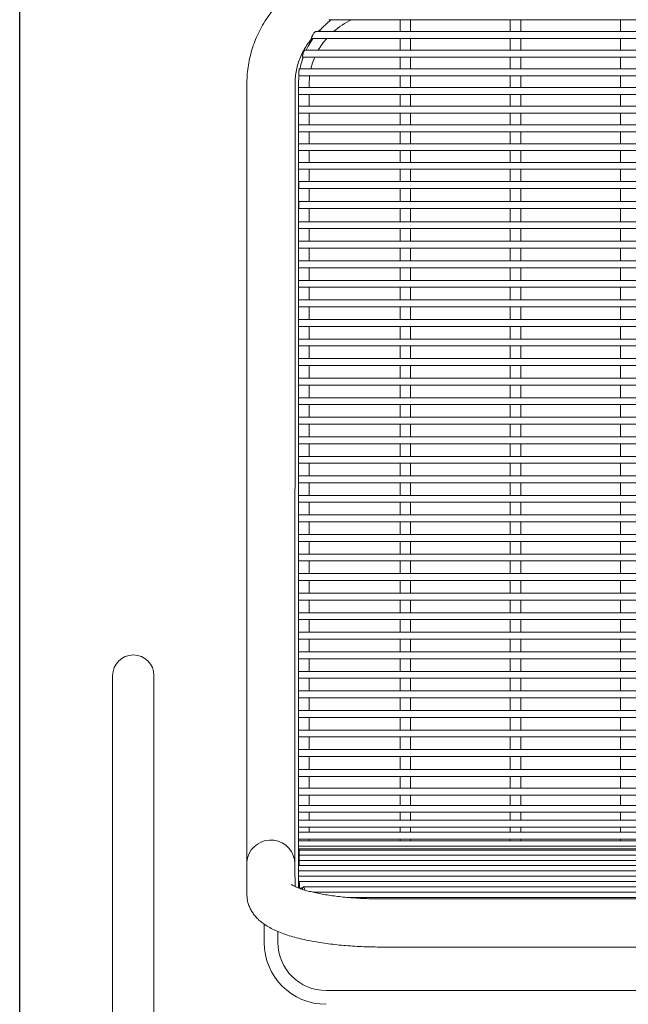
# Model space of a CAD drawing. Units: inches. Extents: x 0.1 to 8.5, y 0.3 to 10.8.
# Drawn here: x 0.4 to 0.9, y 3.2 to 4.1 of the extents above; entities that cross this region are included whole.
import ezdxf

# ---------------------------------------------------------------- set-up
doc = ezdxf.new("R2010")
doc.units = ezdxf.units.IN
doc.header["$MEASUREMENT"] = 0
doc.layers.add('FORMAT', color=7, linetype='Continuous')
doc.styles.add('SLDTEXTSTYLE0', font='TXT', dxfattribs={"width": 0.605})
doc.dimstyles.new('SLDDIMSTYLE1', dxfattribs={"dimtxt": 0.091003, "dimasz": 0.098425, "dimexe": 0, "dimexo": 0.0625, "dimgap": 0.022751, "dimtad": 0, "dimtih": 1, "dimtoh": 1, "dimlfac": 20, "dimrnd": 1e-09, "dimzin": 12, "dimdsep": 46, "dimlunit": 5, "dimtxsty": 'SLDTEXTSTYLE0', "dimsah": 1, "dimcen": 0.09, "dimadec": 0, "dimazin": 3, "dimtfac": 1, "dimtofl": 0, "dimtmove": 0, "dimatfit": 3, "dimfxl": 0, "dimfrac": 2, "dimtolj": 1, "dimtzin": 12, "dimarcsym": 0})

# ---------------------------------------------------------------- blocks, each defined once
blk = doc.blocks.new('_D_1')
at = {"layer": 'FORMAT'}
for p, q in [((0.37252, 3.19059), (0.37252, 4.5393)), ((3.86002, 3.19059), (3.86002, 4.5393)), ((0.37252, 4.49993), (3.86002, 4.49993))]:
    blk.add_line(p, q, dxfattribs=at)
for points in [[(0.37252, 4.49993), (0.47095, 4.48772), (0.47095, 4.51213)], [(3.86002, 4.49993), (3.7616, 4.51213), (3.7616, 4.48772)]]:
    blk.add_solid(points, dxfattribs=at)
at = {"layer": 'FORMAT', "insert": (2.0411, 4.62078), "char_height": 0.09375, "attachment_point": 1, "style": 'SLDTEXTSTYLE0'}
blk.add_mtext('70"', dxfattribs=at)

msp = doc.modelspace()

# ---------------------------------------------------------------- linework, layer by layer
at = {"color": 7, "linetype": 'Continuous', "lineweight": 0}
for p, q in [((0.6532009, 4.1221816), (1.38335962, 4.1221816)), ((0.71772035, 4.1221816), (0.71772035, 4.11144455)), ((0.72732034, 4.11144455), (0.72732034, 4.1221816)), ((0.8177204, 4.1221816), (0.8177204, 4.11144455)), ((0.82732039, 4.11144455), (0.82732039, 4.1221816)), ((0.91772033, 4.1221816), (0.91772033, 4.11144455)), ((1.40364491, 4.11144455), (0.64139074, 4.11144455)), ((0.63767401, 4.10519463), (0.64376671, 4.10519463)), ((0.64376671, 4.10519463), (1.40220443, 4.10519463)), ((0.65100985, 4.10488487), (0.65126892, 4.10519463)), ((0.71772035, 4.10519463), (0.71772035, 4.0944577)), ((0.72732034, 4.0944577), (0.72732034, 4.10519463)), ((0.8177204, 4.10519463), (0.8177204, 4.0944577)), ((0.82732039, 4.0944577), (0.82732039, 4.10519463)), ((0.91772033, 4.10519463), (0.91772033, 4.0944577)), ((1.41383361, 4.0944577), (0.63121934, 4.0944577)), ((0.62927386, 4.08820766), (0.63434753, 4.08820766)), ((0.63434753, 4.08820766), (1.41576789, 4.08820766)), ((0.71772035, 4.08820766), (0.71772035, 4.07747073)), ((0.72732034, 4.07747073), (0.72732034, 4.08820766)), ((0.8177204, 4.08820766), (0.8177204, 4.07747073)), ((0.82732039, 4.07747073), (0.82732039, 4.08820766)), ((0.91772033, 4.08820766), (0.91772033, 4.07747073)), ((0.62582712, 4.07122069), (1.41921164, 4.07122069)), ((1.41864815, 4.07747073), (0.62639289, 4.07747073)), ((0.71772035, 4.07122069), (0.71772035, 4.06048375)), ((0.72732034, 4.06048375), (0.72732034, 4.07122069)), ((0.8177204, 4.07122069), (0.8177204, 4.06048375)), ((0.82732039, 4.06048375), (0.82732039, 4.07122069)), ((0.91772033, 4.07122069), (0.91772033, 4.06048375)), ((0.5787946, 4.06447668), (0.57881724, 3.97951014)), ((0.62256717, 3.97952176), (0.62254452, 4.06448841)), ((0.62564537, 4.06410873), (0.62564537, 4.06048375)), ((0.63524536, 4.06048375), (0.63524536, 4.06410873)), ((1.41939538, 4.06048375), (0.62564537, 4.06048375)), ((0.62564537, 4.05703466), (0.62564537, 4.06048375)), ((0.62564537, 4.05423383), (0.62564537, 4.05703466)), ((0.62564537, 4.05423383), (0.62564537, 4.04349678)), ((0.62564537, 4.05423383), (1.41939538, 4.05423383)), ((0.63524536, 4.04349678), (0.63524536, 4.05423383)), ((0.71772035, 4.05423383), (0.71772035, 4.04349678)), ((0.72732034, 4.04349678), (0.72732034, 4.05423383)), ((0.8177204, 4.05423383), (0.8177204, 4.04349678)), ((0.82732039, 4.04349678), (0.82732039, 4.05423383)), ((0.91772033, 4.05423383), (0.91772033, 4.04349678)), ((1.41939538, 4.04349678), (0.62564537, 4.04349678)), ((0.62564537, 4.04004769), (0.62564537, 4.04349678)), ((0.62564537, 4.03724686), (0.62564537, 4.04004769)), ((0.62564537, 4.03724686), (0.62564537, 4.02650993)), ((0.62564537, 4.03724686), (1.41939538, 4.03724686)), ((0.63524536, 4.02650993), (0.63524536, 4.03724686)), ((0.71772035, 4.03724686), (0.71772035, 4.02650993)), ((0.72732034, 4.02650993), (0.72732034, 4.03724686)), ((0.8177204, 4.03724686), (0.8177204, 4.02650993)), ((0.82732039, 4.02650993), (0.82732039, 4.03724686)), ((0.91772033, 4.03724686), (0.91772033, 4.02650993)), ((1.41939538, 4.02650993), (0.62564537, 4.02650993)), ((0.62564537, 4.02306072), (0.62564537, 4.02650993)), ((0.62564537, 4.02025989), (0.62564537, 4.02306072)), ((0.62564537, 4.02025989), (0.62564537, 4.00952296)), ((0.62564537, 4.02025989), (1.41939538, 4.02025989)), ((0.63524536, 4.00952296), (0.63524536, 4.02025989)), ((0.71772035, 4.02025989), (0.71772035, 4.00952296)), ((0.72732034, 4.00952296), (0.72732034, 4.02025989)), ((0.8177204, 4.02025989), (0.8177204, 4.00952296)), ((0.82732039, 4.00952296), (0.82732039, 4.02025989)), ((0.91772033, 4.02025989), (0.91772033, 4.00952296)), ((1.41939538, 4.00952296), (0.62564537, 4.00952296)), ((0.62564537, 4.00607375), (0.62564537, 4.00952296)), ((0.62564537, 4.00327292), (0.62564537, 4.00607375)), ((0.62564537, 4.00327292), (0.62564537, 3.99253598)), ((0.62564537, 4.00327292), (1.41939538, 4.00327292)), ((0.63524536, 3.99253598), (0.63524536, 4.00327292)), ((0.71772035, 4.00327292), (0.71772035, 3.99253598)), ((0.72732034, 3.99253598), (0.72732034, 4.00327292)), ((0.8177204, 4.00327292), (0.8177204, 3.99253598)), ((0.82732039, 3.99253598), (0.82732039, 4.00327292)), ((0.91772033, 4.00327292), (0.91772033, 3.99253598)), ((1.41939538, 3.99253598), (0.62564537, 3.99253598)), ((0.62564537, 3.98908678), (0.62564537, 3.99253598)), ((0.62564537, 3.98628606), (0.62564537, 3.98908678)), ((0.62564537, 3.98628606), (0.62564537, 3.97977672)), ((0.62564537, 3.98628606), (1.41939538, 3.98628606)), ((0.63524536, 3.97977672), (0.63524536, 3.98628606)), ((0.71772035, 3.98628606), (0.71772035, 3.97977672)), ((0.72732034, 3.97977672), (0.72732034, 3.98628606)), ((0.8177204, 3.98628606), (0.8177204, 3.97977672)), ((0.82732039, 3.97977672), (0.82732039, 3.98628606)), ((0.91772033, 3.98628606), (0.91772033, 3.97977672)), ((0.62564537, 3.97977672), (0.62564537, 3.95469149)), ((1.41902039, 3.97516768), (0.62602037, 3.97516768)), ((0.62602037, 3.97171848), (0.62602037, 3.97516768)), ((0.63524536, 3.97977672), (0.63524536, 3.97516768)), ((0.71772035, 3.97977672), (0.71772035, 3.97516768)), ((0.72732034, 3.97516768), (0.72732034, 3.97977672)), ((0.8177204, 3.97977672), (0.8177204, 3.97516768)), ((0.82732039, 3.97516768), (0.82732039, 3.97977672)), ((0.91772033, 3.97977672), (0.91772033, 3.97516768)), ((0.62602037, 3.96891764), (0.62602037, 3.97171848)), ((0.62602037, 3.96891764), (0.63081443, 3.96891764)), ((0.63081443, 3.96891764), (0.72256123, 3.96891764)), ((0.63524536, 3.96891764), (0.63524536, 3.95698522)), ((0.71772035, 3.96891764), (0.71772035, 3.95698522)), ((0.72256123, 3.96891764), (0.82256128, 3.96891764)), ((0.72732034, 3.95698522), (0.72732034, 3.96891764)), ((0.8177204, 3.96891764), (0.8177204, 3.95698522)), ((0.82256128, 3.96891764), (0.92256122, 3.96891764)), ((0.82732039, 3.95698522), (0.82732039, 3.96891764)), ((0.91772033, 3.96891764), (0.91772033, 3.95698522)), ((0.92256122, 3.96891764), (1.02256127, 3.96891764)), ((0.57881572, 3.95462731), (0.57863021, 3.43760331)), ((0.62238014, 3.43758764), (0.62256576, 3.95461171)), ((0.62564537, 3.95469149), (0.62564537, 3.9385831)), ((1.41902039, 3.95698522), (0.62602037, 3.95698522)), ((0.62602037, 3.95353613), (0.62602037, 3.95698522)), ((0.62602037, 3.95073529), (0.62602037, 3.95353613)), ((0.62602037, 3.95073529), (1.41902039, 3.95073529)), ((0.63524536, 3.9385831), (0.63524536, 3.95073529)), ((0.71772035, 3.95073529), (0.71772035, 3.9385831)), ((0.72732034, 3.9385831), (0.72732034, 3.95073529)), ((0.8177204, 3.95073529), (0.8177204, 3.9385831)), ((0.82732039, 3.9385831), (0.82732039, 3.95073529)), ((0.91772033, 3.95073529), (0.91772033, 3.9385831)), ((1.41939538, 3.9385831), (0.62564537, 3.9385831)), ((0.62564537, 3.9351339), (0.62564537, 3.9385831)), ((0.62564537, 3.93233306), (0.62564537, 3.9351339)), ((0.62564537, 3.93233306), (0.62564537, 3.92081975)), ((0.62564537, 3.93233306), (1.41939538, 3.93233306)), ((0.63524536, 3.92081975), (0.63524536, 3.93233306)), ((0.71772035, 3.93233306), (0.71772035, 3.92081975)), ((0.72732034, 3.92081975), (0.72732034, 3.93233306)), ((0.8177204, 3.93233306), (0.8177204, 3.92081975)), ((0.82732039, 3.92081975), (0.82732039, 3.93233306)), ((0.91772033, 3.93233306), (0.91772033, 3.92081975)), ((1.41939538, 3.92081975), (0.62564537, 3.92081975)), ((0.62564537, 3.91737054), (0.62564537, 3.92081975)), ((0.62564537, 3.91456971), (0.62564537, 3.91737054)), ((0.62564537, 3.91456971), (0.62564537, 3.90305627)), ((0.62564537, 3.91456971), (1.41939538, 3.91456971)), ((0.63524536, 3.90305627), (0.63524536, 3.91456971)), ((0.71772035, 3.91456971), (0.71772035, 3.90305627)), ((0.72732034, 3.90305627), (0.72732034, 3.91456971)), ((0.8177204, 3.91456971), (0.8177204, 3.90305627)), ((0.82732039, 3.90305627), (0.82732039, 3.91456971)), ((0.91772033, 3.91456971), (0.91772033, 3.90305627)), ((1.41939538, 3.90305627), (0.62564537, 3.90305627)), ((0.62564537, 3.89960706), (0.62564537, 3.90305627)), ((0.62564537, 3.89680623), (0.62564537, 3.89960706)), ((0.62564537, 3.89680623), (0.62564537, 3.8852928)), ((0.62564537, 3.89680623), (1.41939538, 3.89680623)), ((0.63524536, 3.8852928), (0.63524536, 3.89680623)), ((0.71772035, 3.89680623), (0.71772035, 3.8852928)), ((0.72732034, 3.8852928), (0.72732034, 3.89680623)), ((0.8177204, 3.89680623), (0.8177204, 3.8852928)), ((0.82732039, 3.8852928), (0.82732039, 3.89680623)), ((0.91772033, 3.89680623), (0.91772033, 3.8852928)), ((1.41939538, 3.8852928), (0.62564537, 3.8852928)), ((0.62564537, 3.88184371), (0.62564537, 3.8852928)), ((0.62564537, 3.87904287), (0.62564537, 3.88184371)), ((0.62564537, 3.87904287), (0.62564537, 3.86752944)), ((0.62564537, 3.87904287), (1.41939538, 3.87904287)), ((0.63524536, 3.86752944), (0.63524536, 3.87904287)), ((0.71772035, 3.87904287), (0.71772035, 3.86752944)), ((0.72732034, 3.86752944), (0.72732034, 3.87904287)), ((0.8177204, 3.87904287), (0.8177204, 3.86752944)), ((0.82732039, 3.86752944), (0.82732039, 3.87904287)), ((0.91772033, 3.87904287), (0.91772033, 3.86752944)), ((1.41939538, 3.86752944), (0.62564537, 3.86752944)), ((0.62564537, 3.86408023), (0.62564537, 3.86752944)), ((0.62564537, 3.8612794), (0.62564537, 3.86408023)), ((0.62564537, 3.8612794), (0.62564537, 3.84976596)), ((0.62564537, 3.8612794), (1.41939538, 3.8612794)), ((0.63524536, 3.84976596), (0.63524536, 3.8612794)), ((0.71772035, 3.8612794), (0.71772035, 3.84976596)), ((0.72732034, 3.84976596), (0.72732034, 3.8612794)), ((0.8177204, 3.8612794), (0.8177204, 3.84976596)), ((0.82732039, 3.84976596), (0.82732039, 3.8612794)), ((0.91772033, 3.8612794), (0.91772033, 3.84976596)), ((1.41939538, 3.84976596), (0.62564537, 3.84976596)), ((0.62564537, 3.84631687), (0.62564537, 3.84976596)), ((0.62564537, 3.84351604), (0.62564537, 3.84631687)), ((0.62564537, 3.84351604), (0.62564537, 3.83200261)), ((0.62564537, 3.84351604), (1.41939538, 3.84351604)), ((0.63524536, 3.83200261), (0.63524536, 3.84351604)), ((0.71772035, 3.84351604), (0.71772035, 3.83200261)), ((0.72732034, 3.83200261), (0.72732034, 3.84351604)), ((0.8177204, 3.84351604), (0.8177204, 3.83200261)), ((0.82732039, 3.83200261), (0.82732039, 3.84351604)), ((0.91772033, 3.84351604), (0.91772033, 3.83200261)), ((1.41939538, 3.83200261), (0.62564537, 3.83200261)), ((0.62564537, 3.8285534), (0.62564537, 3.83200261)), ((0.62564537, 3.82575257), (0.62564537, 3.8285534)), ((0.62564537, 3.82575257), (0.62564537, 3.81423913)), ((0.62564537, 3.82575257), (1.41939538, 3.82575257)), ((0.63524536, 3.81423913), (0.63524536, 3.82575257)), ((0.71772035, 3.82575257), (0.71772035, 3.81423913)), ((0.72732034, 3.81423913), (0.72732034, 3.82575257)), ((0.8177204, 3.82575257), (0.8177204, 3.81423913)), ((0.82732039, 3.81423913), (0.82732039, 3.82575257)), ((0.91772033, 3.82575257), (0.91772033, 3.81423913)), ((1.41939538, 3.81423913), (0.62564537, 3.81423913)), ((0.62564537, 3.81078992), (0.62564537, 3.81423913)), ((0.62564537, 3.80798909), (0.62564537, 3.81078992)), ((0.62564537, 3.80798909), (0.62564537, 3.79647566)), ((0.62564537, 3.80798909), (1.41939538, 3.80798909)), ((0.63524536, 3.79647566), (0.63524536, 3.80798909)), ((0.71772035, 3.80798909), (0.71772035, 3.79647566)), ((0.72732034, 3.79647566), (0.72732034, 3.80798909)), ((0.8177204, 3.80798909), (0.8177204, 3.79647566)), ((0.82732039, 3.79647566), (0.82732039, 3.80798909)), ((0.91772033, 3.80798909), (0.91772033, 3.79647566)), ((1.41939538, 3.79647566), (0.62564537, 3.79647566)), ((0.62564537, 3.79302657), (0.62564537, 3.79647566)), ((0.62564537, 3.79022574), (0.62564537, 3.79302657)), ((0.62564537, 3.79022574), (0.62564537, 3.7787123)), ((0.62564537, 3.79022574), (1.41939538, 3.79022574)), ((0.63524536, 3.7787123), (0.63524536, 3.79022574)), ((0.71772035, 3.79022574), (0.71772035, 3.7787123)), ((0.72732034, 3.7787123), (0.72732034, 3.79022574)), ((0.8177204, 3.79022574), (0.8177204, 3.7787123)), ((0.82732039, 3.7787123), (0.82732039, 3.79022574)), ((0.91772033, 3.79022574), (0.91772033, 3.7787123)), ((1.41939538, 3.7787123), (0.62564537, 3.7787123)), ((0.62564537, 3.77526309), (0.62564537, 3.7787123)), ((0.62564537, 3.77246226), (0.62564537, 3.77526309)), ((0.62564537, 3.77246226), (0.62564537, 3.76094883)), ((0.62564537, 3.77246226), (1.41939538, 3.77246226)), ((0.63524536, 3.76094883), (0.63524536, 3.77246226)), ((0.71772035, 3.77246226), (0.71772035, 3.76094883)), ((0.72732034, 3.76094883), (0.72732034, 3.77246226)), ((0.8177204, 3.77246226), (0.8177204, 3.76094883)), ((0.82732039, 3.76094883), (0.82732039, 3.77246226)), ((0.91772033, 3.77246226), (0.91772033, 3.76094883)), ((1.41939538, 3.76094883), (0.62564537, 3.76094883)), ((0.62564537, 3.75749973), (0.62564537, 3.76094883)), ((0.62564537, 3.7546989), (0.62564537, 3.75749973)), ((0.62564537, 3.7546989), (0.62564537, 3.74318547)), ((0.62564537, 3.7546989), (1.41939538, 3.7546989)), ((0.63524536, 3.74318547), (0.63524536, 3.7546989)), ((0.71772035, 3.7546989), (0.71772035, 3.74318547)), ((0.72732034, 3.74318547), (0.72732034, 3.7546989)), ((0.8177204, 3.7546989), (0.8177204, 3.74318547)), ((0.82732039, 3.74318547), (0.82732039, 3.7546989)), ((0.91772033, 3.7546989), (0.91772033, 3.74318547)), ((1.41939538, 3.74318547), (0.62564537, 3.74318547)), ((0.62564537, 3.73973626), (0.62564537, 3.74318547)), ((0.62564537, 3.73693543), (0.62564537, 3.73973626)), ((0.62564537, 3.73693543), (0.62564537, 3.72542199)), ((0.62564537, 3.73693543), (1.41939538, 3.73693543)), ((0.63524536, 3.72542199), (0.63524536, 3.73693543)), ((0.71772035, 3.73693543), (0.71772035, 3.72542199)), ((0.72732034, 3.72542199), (0.72732034, 3.73693543)), ((0.8177204, 3.73693543), (0.8177204, 3.72542199)), ((0.82732039, 3.72542199), (0.82732039, 3.73693543)), ((0.91772033, 3.73693543), (0.91772033, 3.72542199)), ((1.41939538, 3.72542199), (0.62564537, 3.72542199)), ((0.62564537, 3.72197278), (0.62564537, 3.72542199)), ((0.62564537, 3.71917195), (0.62564537, 3.72197278)), ((0.62564537, 3.71917195), (0.62564537, 3.70765852)), ((0.62564537, 3.71917195), (1.41939538, 3.71917195)), ((0.63524536, 3.70765852), (0.63524536, 3.71917195)), ((0.71772035, 3.71917195), (0.71772035, 3.70765852)), ((0.72732034, 3.70765852), (0.72732034, 3.71917195)), ((0.8177204, 3.71917195), (0.8177204, 3.70765852)), ((0.82732039, 3.70765852), (0.82732039, 3.71917195)), ((0.91772033, 3.71917195), (0.91772033, 3.70765852)), ((1.41939538, 3.70765852), (0.62564537, 3.70765852)), ((0.62564537, 3.70420943), (0.62564537, 3.70765852)), ((0.62564537, 3.7014086), (0.62564537, 3.70420943)), ((0.62564537, 3.7014086), (0.62564537, 3.68989516)), ((0.62564537, 3.7014086), (1.41939538, 3.7014086)), ((0.63524536, 3.68989516), (0.63524536, 3.7014086)), ((0.71772035, 3.7014086), (0.71772035, 3.68989516)), ((0.72732034, 3.68989516), (0.72732034, 3.7014086)), ((0.8177204, 3.7014086), (0.8177204, 3.68989516)), ((0.82732039, 3.68989516), (0.82732039, 3.7014086)), ((0.91772033, 3.7014086), (0.91772033, 3.68989516)), ((1.41939538, 3.68989516), (0.62564537, 3.68989516)), ((0.62564537, 3.68644595), (0.62564537, 3.68989516)), ((0.62564537, 3.68364512), (0.62564537, 3.68644595)), ((0.62564537, 3.68364512), (0.62564537, 3.67213169)), ((0.62564537, 3.68364512), (1.41939538, 3.68364512)), ((0.63524536, 3.67213169), (0.63524536, 3.68364512)), ((0.71772035, 3.68364512), (0.71772035, 3.67213169)), ((0.72732034, 3.67213169), (0.72732034, 3.68364512)), ((0.8177204, 3.68364512), (0.8177204, 3.67213169)), ((0.82732039, 3.67213169), (0.82732039, 3.68364512)), ((0.91772033, 3.68364512), (0.91772033, 3.67213169)), ((1.41939538, 3.67213169), (0.62564537, 3.67213169)), ((0.62564537, 3.6686826), (0.62564537, 3.67213169)), ((0.62564537, 3.66588176), (0.62564537, 3.6686826)), ((0.62564537, 3.66588176), (0.62564537, 3.65436833)), ((0.62564537, 3.66588176), (1.41939538, 3.66588176)), ((0.63524536, 3.65436833), (0.63524536, 3.66588176)), ((0.71772035, 3.66588176), (0.71772035, 3.65436833)), ((0.72732034, 3.65436833), (0.72732034, 3.66588176)), ((0.8177204, 3.66588176), (0.8177204, 3.65436833)), ((0.82732039, 3.65436833), (0.82732039, 3.66588176)), ((0.91772033, 3.66588176), (0.91772033, 3.65436833)), ((1.41939538, 3.65436833), (0.62564537, 3.65436833)), ((0.62564537, 3.65091912), (0.62564537, 3.65436833)), ((0.62564537, 3.64811829), (0.62564537, 3.65091912)), ((0.62564537, 3.64811829), (0.62564537, 3.63660485)), ((0.62564537, 3.64811829), (1.41939538, 3.64811829)), ((0.63524536, 3.63660485), (0.63524536, 3.64811829)), ((0.71772035, 3.64811829), (0.71772035, 3.63660485)), ((0.72732034, 3.63660485), (0.72732034, 3.64811829)), ((0.8177204, 3.64811829), (0.8177204, 3.63660485)), ((0.82732039, 3.63660485), (0.82732039, 3.64811829)), ((0.91772033, 3.64811829), (0.91772033, 3.63660485)), ((1.41939538, 3.63660485), (0.62564537, 3.63660485)), ((0.62564537, 3.63315565), (0.62564537, 3.63660485)), ((0.62564537, 3.63035481), (0.62564537, 3.63315565)), ((0.62564537, 3.63035481), (0.62564537, 3.6188415)), ((0.62564537, 3.63035481), (1.41939538, 3.63035481)), ((0.63524536, 3.6188415), (0.63524536, 3.63035481)), ((0.71772035, 3.63035481), (0.71772035, 3.6188415)), ((0.72732034, 3.6188415), (0.72732034, 3.63035481)), ((0.8177204, 3.63035481), (0.8177204, 3.6188415)), ((0.82732039, 3.6188415), (0.82732039, 3.63035481)), ((0.91772033, 3.63035481), (0.91772033, 3.6188415)), ((1.41939538, 3.6188415), (0.62564537, 3.6188415)), ((0.62564537, 3.61539229), (0.62564537, 3.6188415)), ((0.62564537, 3.61259146), (0.62564537, 3.61539229)), ((0.62564537, 3.61259146), (0.62564537, 3.60107802)), ((0.62564537, 3.61259146), (1.41939538, 3.61259146)), ((0.63524536, 3.60107802), (0.63524536, 3.61259146)), ((0.71772035, 3.61259146), (0.71772035, 3.60107802)), ((0.72732034, 3.60107802), (0.72732034, 3.61259146)), ((0.8177204, 3.61259146), (0.8177204, 3.60107802)), ((0.82732039, 3.60107802), (0.82732039, 3.61259146)), ((0.91772033, 3.61259146), (0.91772033, 3.60107802)), ((1.41939538, 3.60107802), (0.62564537, 3.60107802)), ((0.62564537, 3.59762881), (0.62564537, 3.60107802)), ((0.62564537, 3.59482798), (0.62564537, 3.59762881)), ((0.62564537, 3.59482798), (0.62564537, 3.58331455)), ((0.62564537, 3.59482798), (1.41939538, 3.59482798)), ((0.63524536, 3.58331455), (0.63524536, 3.59482798)), ((0.71772035, 3.59482798), (0.71772035, 3.58331455)), ((0.72732034, 3.58331455), (0.72732034, 3.59482798)), ((0.8177204, 3.59482798), (0.8177204, 3.58331455)), ((0.82732039, 3.58331455), (0.82732039, 3.59482798)), ((0.91772033, 3.59482798), (0.91772033, 3.58331455)), ((1.41939538, 3.58331455), (0.62564537, 3.58331455)), ((0.62564537, 3.57986546), (0.62564537, 3.58331455)), ((0.62564537, 3.57706462), (0.62564537, 3.57986546)), ((0.62564537, 3.57706462), (0.62564537, 3.56555119)), ((0.62564537, 3.57706462), (1.41939538, 3.57706462)), ((0.63524536, 3.56555119), (0.63524536, 3.57706462)), ((0.71772035, 3.57706462), (0.71772035, 3.56555119)), ((0.72732034, 3.56555119), (0.72732034, 3.57706462)), ((0.8177204, 3.57706462), (0.8177204, 3.56555119)), ((0.82732039, 3.56555119), (0.82732039, 3.57706462)), ((0.91772033, 3.57706462), (0.91772033, 3.56555119)), ((1.41939538, 3.56555119), (0.62564537, 3.56555119)), ((0.62564537, 3.56210198), (0.62564537, 3.56555119)), ((0.62564537, 3.55930115), (0.62564537, 3.56210198)), ((0.62564537, 3.55930115), (0.62564537, 3.54778771)), ((0.62564537, 3.55930115), (1.41939538, 3.55930115)), ((0.63524536, 3.54778771), (0.63524536, 3.55930115)), ((0.71772035, 3.55930115), (0.71772035, 3.54778771)), ((0.72732034, 3.54778771), (0.72732034, 3.55930115)), ((0.8177204, 3.55930115), (0.8177204, 3.54778771)), ((0.82732039, 3.54778771), (0.82732039, 3.55930115)), ((0.91772033, 3.55930115), (0.91772033, 3.54778771)), ((1.41939538, 3.54778771), (0.62564537, 3.54778771)), ((0.62564537, 3.54433851), (0.62564537, 3.54778771)), ((0.62564537, 3.54153767), (0.62564537, 3.54433851)), ((0.62564537, 3.54153767), (0.62564537, 3.53002436)), ((0.62564537, 3.54153767), (1.41939538, 3.54153767)), ((0.63524536, 3.53002436), (0.63524536, 3.54153767)), ((0.71772035, 3.54153767), (0.71772035, 3.53002436)), ((0.72732034, 3.53002436), (0.72732034, 3.54153767)), ((0.8177204, 3.54153767), (0.8177204, 3.53002436)), ((0.82732039, 3.53002436), (0.82732039, 3.54153767)), ((0.91772033, 3.54153767), (0.91772033, 3.53002436)), ((0.45689535, 3.52621834), (0.45689535, 3.35076832)), ((0.49439536, 3.35076832), (0.49439536, 3.52621834)), ((1.41939538, 3.53002436), (0.62564537, 3.53002436)), ((0.62564537, 3.52657515), (0.62564537, 3.53002436)), ((0.62564537, 3.52377432), (0.62564537, 3.52657515)), ((0.62564537, 3.52377432), (0.62564537, 3.51226088)), ((0.62564537, 3.52377432), (1.41939538, 3.52377432)), ((0.63524536, 3.51226088), (0.63524536, 3.52377432)), ((0.71772035, 3.52377432), (0.71772035, 3.51226088)), ((0.72732034, 3.51226088), (0.72732034, 3.52377432)), ((0.8177204, 3.52377432), (0.8177204, 3.51226088)), ((0.82732039, 3.51226088), (0.82732039, 3.52377432)), ((0.91772033, 3.52377432), (0.91772033, 3.51226088)), ((1.41939538, 3.51226088), (0.62564537, 3.51226088)), ((0.62564537, 3.50881167), (0.62564537, 3.51226088)), ((0.62564537, 3.50601084), (0.62564537, 3.50881167)), ((0.62564537, 3.50601084), (0.62564537, 3.49449741)), ((0.62564537, 3.50601084), (1.41939538, 3.50601084)), ((0.63524536, 3.49449741), (0.63524536, 3.50601084)), ((0.71772035, 3.50601084), (0.71772035, 3.49449741)), ((0.72732034, 3.49449741), (0.72732034, 3.50601084)), ((0.8177204, 3.50601084), (0.8177204, 3.49449741)), ((0.82732039, 3.49449741), (0.82732039, 3.50601084)), ((0.91772033, 3.50601084), (0.91772033, 3.49449741)), ((1.41939538, 3.49449741), (0.62564537, 3.49449741)), ((0.62564537, 3.49104832), (0.62564537, 3.49449741)), ((0.62564537, 3.48824748), (0.62564537, 3.49104832)), ((0.62564537, 3.48824748), (0.62564537, 3.47673405)), ((0.62564537, 3.48824748), (1.41939538, 3.48824748)), ((0.63524536, 3.47673405), (0.63524536, 3.48824748)), ((0.71772035, 3.48824748), (0.71772035, 3.47673405)), ((0.72732034, 3.47673405), (0.72732034, 3.48824748)), ((0.8177204, 3.48824748), (0.8177204, 3.47673405)), ((0.82732039, 3.47673405), (0.82732039, 3.48824748)), ((0.91772033, 3.48824748), (0.91772033, 3.47673405)), ((1.41939538, 3.47673405), (0.62564537, 3.47673405)), ((0.62564537, 3.47328484), (0.62564537, 3.47673405)), ((0.62564537, 3.47048401), (0.62564537, 3.47328484)), ((0.62564537, 3.47048401), (0.62564537, 3.45897058)), ((0.62564537, 3.47048401), (1.41939538, 3.47048401)), ((0.63524536, 3.45897058), (0.63524536, 3.47048401)), ((0.71772035, 3.47048401), (0.71772035, 3.45897058)), ((0.72732034, 3.45897058), (0.72732034, 3.47048401)), ((0.8177204, 3.47048401), (0.8177204, 3.45897058)), ((0.82732039, 3.45897058), (0.82732039, 3.47048401)), ((0.91772033, 3.47048401), (0.91772033, 3.45897058)), ((1.41939538, 3.45897058), (0.62564537, 3.45897058)), ((0.62564537, 3.45552148), (0.62564537, 3.45897058)), ((0.62564537, 3.45272059), (0.62564537, 3.45552148)), ((0.62564537, 3.45272059), (0.62564537, 3.44166012)), ((0.62564537, 3.45272059), (1.41939538, 3.45272059)), ((0.63524536, 3.44166012), (0.63524536, 3.45272059)), ((0.71772035, 3.45272059), (0.71772035, 3.44166012)), ((0.72732034, 3.44166012), (0.72732034, 3.45272059)), ((0.8177204, 3.45272059), (0.8177204, 3.44166012)), ((0.82732039, 3.44166012), (0.82732039, 3.45272059)), ((0.91772033, 3.45272059), (0.91772033, 3.44166012)), ((0.62564537, 3.44166012), (0.62564537, 3.44088608)), ((1.41939538, 3.44088608), (0.62564537, 3.44088608)), ((0.62564537, 3.43743687), (0.62564537, 3.44088608)), ((0.62564537, 3.43463604), (0.62564537, 3.43743687)), ((0.63524536, 3.44088608), (0.63524536, 3.44166012)), ((0.71772035, 3.44166012), (0.71772035, 3.44088608)), ((0.72732034, 3.44088608), (0.72732034, 3.44166012)), ((0.8177204, 3.44166012), (0.8177204, 3.44088608)), ((0.82732039, 3.44088608), (0.82732039, 3.44166012)), ((0.91772033, 3.44166012), (0.91772033, 3.44088608)), ((0.62564537, 3.43463604), (0.62564537, 3.42383141)), ((0.62564537, 3.43463604), (1.41939538, 3.43463604)), ((0.63524536, 3.42383141), (0.63524536, 3.43463604)), ((0.71772035, 3.43463604), (0.71772035, 3.42383141)), ((0.72732034, 3.42383141), (0.72732034, 3.43463604)), ((0.8177204, 3.43463604), (0.8177204, 3.42383141)), ((0.82732039, 3.42383141), (0.82732039, 3.43463604)), ((0.91772033, 3.43463604), (0.91772033, 3.42383141)), ((1.41939538, 3.42383141), (0.62564537, 3.42383141)), ((0.62564537, 3.42038226), (0.62564537, 3.42383141)), ((0.62564537, 3.41758143), (0.62564537, 3.42038226)), ((0.62564537, 3.41758143), (0.62564537, 3.40825078)), ((0.62564537, 3.41758143), (1.41939538, 3.41758143)), ((0.63524536, 3.40825078), (0.63524536, 3.41758143)), ((0.71772035, 3.41758143), (0.71772035, 3.40825078)), ((0.72732034, 3.40825078), (0.72732034, 3.41758143)), ((0.8177204, 3.41758143), (0.8177204, 3.40825078)), ((0.82732039, 3.40825078), (0.82732039, 3.41758143)), ((0.91772033, 3.41758143), (0.91772033, 3.40825078)), ((1.41939538, 3.40825078), (0.62564537, 3.40825078)), ((0.62564537, 3.40480157), (0.62564537, 3.40825078)), ((0.62564537, 3.4020008), (0.62564537, 3.40480157)), ((0.62564537, 3.4020008), (0.62564537, 3.39474217)), ((0.62564537, 3.4020008), (1.41939538, 3.4020008)), ((0.63524536, 3.39474217), (0.63524536, 3.4020008)), ((0.71772035, 3.4020008), (0.71772035, 3.39474217)), ((0.72732034, 3.39474217), (0.72732034, 3.4020008)), ((0.8177204, 3.4020008), (0.8177204, 3.39474217)), ((0.82732039, 3.39474217), (0.82732039, 3.4020008)), ((0.91772033, 3.4020008), (0.91772033, 3.39474217)), ((1.41939538, 3.39474217), (0.62564537, 3.39474217)), ((0.62564537, 3.39129302), (0.62564537, 3.39474217)), ((0.62564537, 3.38849219), (0.62564537, 3.39129302)), ((0.62564537, 3.38849219), (0.62564537, 3.3838242)), ((0.62564537, 3.38849219), (1.41939538, 3.38849219)), ((1.41939538, 3.3838242), (0.62564537, 3.3838242)), ((0.62564537, 3.38037505), (0.62564537, 3.3838242)), ((0.63524536, 3.3838242), (0.63524536, 3.38849219)), ((0.71772035, 3.38849219), (0.71772035, 3.3838242)), ((0.72732034, 3.3838242), (0.72732034, 3.38849219)), ((0.8177204, 3.38849219), (0.8177204, 3.3838242)), ((0.82732039, 3.3838242), (0.82732039, 3.38849219)), ((0.91772033, 3.38849219), (0.91772033, 3.3838242)), ((0.62564537, 3.37757421), (0.62564537, 3.38037505)), ((0.62564537, 3.37757421), (0.62564537, 3.37591596)), ((0.62564537, 3.37757421), (1.41939538, 3.37757421)), ((1.41939538, 3.37591596), (0.62564537, 3.37591596)), ((0.62564537, 3.37132106), (0.62564537, 3.37591596)), ((0.63524536, 3.37591596), (0.63524536, 3.37757421)), ((0.71772035, 3.37757421), (0.71772035, 3.37591596)), ((0.72732034, 3.37591596), (0.72732034, 3.37757421)), ((0.8177204, 3.37757421), (0.8177204, 3.37591596)), ((0.82732039, 3.37591596), (0.82732039, 3.37757421)), ((0.91772033, 3.37757421), (0.91772033, 3.37591596)), ((1.41939538, 3.37132106), (0.62564537, 3.37132106)), ((0.62564537, 3.36862448), (0.62564537, 3.37132106)), ((0.6262704, 3.36862448), (0.62564537, 3.36862448)), ((0.62564537, 3.36517533), (0.62564537, 3.36862448)), ((0.62564537, 3.3623745), (0.62564537, 3.36517533)), ((1.41877035, 3.36894093), (0.6262704, 3.36894093)), ((0.6262704, 3.36756345), (0.6262704, 3.36894093)), ((1.41877035, 3.36756345), (0.6262704, 3.36756345)), ((0.6262704, 3.3631452), (0.6262704, 3.36756345)), ((0.62564537, 3.3623745), (0.62564537, 3.35951923)), ((0.62564537, 3.3623745), (0.6262704, 3.3623745)), ((0.62564537, 3.35951923), (0.62564537, 3.35610598)), ((0.62564537, 3.35610598), (0.62564537, 3.35370666)), ((1.41877035, 3.3631452), (0.6262704, 3.3631452)), ((0.6262704, 3.35969605), (0.6262704, 3.3631452)), ((0.6262704, 3.35831998), (0.6262704, 3.35969605)), ((1.41877035, 3.35831998), (0.6262704, 3.35831998)), ((0.6262704, 3.35370666), (0.6262704, 3.35831998)), ((0.45689535, 3.35076832), (0.45689535, 3.12544082)), ((0.49439536, 3.12544082), (0.49439536, 3.35076832)), ((0.57862188, 3.35141869), (0.57877078, 3.32715484)), ((0.62247588, 3.33460361), (0.62237099, 3.3516872)), ((1.41939538, 3.35370666), (0.62564537, 3.35370666)), ((0.62564537, 3.35025751), (0.62564537, 3.35370666)), ((0.62564537, 3.3488683), (0.62564537, 3.35025751)), ((1.41939538, 3.3488683), (0.62564537, 3.3488683)), ((0.62564537, 3.34541909), (0.62564537, 3.3488683)), ((0.62564537, 3.34402988), (0.62564537, 3.34541909)), ((1.41939538, 3.34402988), (0.62564537, 3.34402988)), ((0.62564537, 3.34058067), (0.62564537, 3.34402988)), ((0.62564537, 3.33777984), (0.62564537, 3.34058067)), ((0.62564537, 3.33777984), (0.62564537, 3.33326227)), ((0.62564537, 3.33777984), (0.62582994, 3.33777984)), ((1.41939538, 3.33919146), (0.62600206, 3.33919146)), ((0.62651973, 3.33294148), (0.62756915, 3.33294148)), ((1.41574636, 3.33435304), (0.62996894, 3.33435304)), ((1.40652723, 3.32951463), (0.6390238, 3.32951463)), ((1.3751492, 3.32467627), (0.66989513, 3.32467627)), ((1.34439549, 3.32332378), (0.70064526, 3.32332378)), ((0.59439541, 3.28377751), (0.59439541, 3.30040972)), ((0.60689537, 3.28377751), (0.60689537, 3.29370062)), ((0.70064526, 3.27957379), (1.34439549, 3.27957379)), ((0.65064541, 3.24002752), (1.39439534, 3.24002752))]:
    msp.add_line(p, q, dxfattribs=at)
at = {"color": 7, "linetype": 'Continuous', "lineweight": 0, "flags": 128}
for points in [[(0.63681995, 4.07747073), (0.63840276, 4.08306171), (0.64038356, 4.08820766)], [(0.63524536, 4.06377797), (0.63559841, 4.07028931), (0.63570706, 4.07122069)], [(0.57863021, 3.43760331), (0.57862716, 3.42908624), (0.57862411, 3.42076611), (0.57862118, 3.41270634), (0.57861848, 3.40496812), (0.57861578, 3.39761053), (0.57861332, 3.39068941), (0.57861097, 3.38425744), (0.57860886, 3.37836368), (0.57860698, 3.37305294), (0.57860534, 3.36836559), (0.57860381, 3.36433735), (0.57860264, 3.3609989), (0.5786017, 3.35837559), (0.578601, 3.35648737), (0.57860065, 3.35534866), (0.57860053, 3.35496816)], [(0.62235057, 3.35502348), (0.62235069, 3.355333), (0.62235104, 3.35647165), (0.62235175, 3.35835987), (0.62235268, 3.36098318), (0.62235386, 3.36432168), (0.62235527, 3.36834993), (0.62235703, 3.37303722), (0.6223589, 3.37834802), (0.62236102, 3.38424178), (0.62236336, 3.39067368), (0.62236583, 3.3975948), (0.62236841, 3.40495246), (0.62237122, 3.41269062), (0.62237416, 3.42075045), (0.62237709, 3.42907052), (0.62238014, 3.43758764)], [(0.57860088, 3.35482607), (0.57867691, 3.35678745), (0.57935357, 3.36065037)], [(0.62237099, 3.3516872), (0.62236618, 3.3524823), (0.62236184, 3.35317309), (0.62235832, 3.35375893), (0.62235538, 3.35423905), (0.62235304, 3.35461305), (0.62235139, 3.35488045), (0.62235046, 3.35504102), (0.6223501, 3.35509458)], [(0.57860088, 3.35482607), (0.57860123, 3.3547725), (0.57860217, 3.35461194), (0.57860381, 3.35434454), (0.57860616, 3.35397054), (0.57860909, 3.35349042), (0.57861273, 3.35290458), (0.57861696, 3.35221379), (0.57862188, 3.35141869)], [(0.6313267, 3.33136524), (0.63130359, 3.33162396), (0.63110964, 3.33255616), (0.63082394, 3.33338195), (0.63046924, 3.3340102), (0.63008662, 3.33433063), (0.62973204, 3.33426305), (0.62945573, 3.33381126), (0.62928431, 3.33306157), (0.62922165, 3.33213195), (0.62923291, 3.33155221), (0.62923291, 3.33155221)]]:
    msp.add_lwpolyline(points, dxfattribs=at)
at = {"color": 7, "linetype": 'Continuous', "lineweight": 0}
for centre, radius, start, end in [((0.70585854, 4.05627246), 0.07336662, 116.05754829, 131.23560778), ((0.70070261, 4.06155464), 0.06596153, 138.57817205, 150.07791081), ((0.47564536, 3.5262183), 0.01875, 0, 180), ((0.6004755, 3.3549603), 0.021875, 0.35165064, 164.92292528), ((0.63044536, 3.35951925), 0.0048, 159.08935527, 180), ((0.65064536, 3.28377752), 0.05625, 180, 270), ((0.65064536, 3.28377752), 0.04375, 180, 270)]:
    msp.add_arc(centre, radius, start, end, dxfattribs=at)
for points, knots in [([(0.70064315, 4.1769984), (0.69898696, 4.17697954), (0.69441317, 4.17692745), (0.68693621, 4.17637639), (0.67826968, 4.1751866), (0.66971581, 4.17341721), (0.66131956, 4.17108744), (0.65312469, 4.1682057), (0.6451738, 4.16478762), (0.63750871, 4.16085), (0.63016961, 4.15641322), (0.62319517, 4.15150035), (0.61662203, 4.14613713), (0.61048503, 4.14035167), (0.60481608, 4.13417489), (0.59964468, 4.12763975), (0.5949975, 4.12078099), (0.59089807, 4.11363525), (0.58736685, 4.10624043), (0.58442059, 4.09863565), (0.58207411, 4.09086063), (0.58033583, 4.08295574), (0.57922049, 4.07496189), (0.57882491, 4.06878533), (0.57880031, 4.0652896), (0.5787946, 4.06447668)], [0, 0, 0, 0, 0.026144091, 0.072200198, 0.118268365, 0.16433585, 0.210397557, 0.256447749, 0.302479097, 0.348485265, 0.394457891, 0.44038959, 0.486271215, 0.532094991, 0.577853225, 0.623539309, 0.66914809, 0.714677124, 0.760124685, 0.805494104, 0.850789569, 0.896019296, 0.941193393, 0.986324688, 1, 1, 1, 1]), ([(0.65561055, 4.1221816), (0.65458935, 4.12142033), (0.65171123, 4.11927478), (0.64780104, 4.11569152), (0.64513628, 4.11272068), (0.64399163, 4.11144455)], [0, 0, 0, 0, 0.238798957, 0.673026785, 1, 1, 1, 1]), ([(0.63767401, 4.1052337), (0.63761111, 4.10523424), (0.63746779, 4.10523547), (0.63745942, 4.10560723), (0.63759889, 4.10620019), (0.63789061, 4.1069695), (0.63833174, 4.10788604), (0.6389313, 4.10891933), (0.63967445, 4.10998326), (0.64046696, 4.11088302), (0.64109521, 4.11139897), (0.64131843, 4.11141169), (0.64139074, 4.11141581)], [0, 0, 0, 0, 0.070182275, 0.159917725, 0.243850035, 0.330100145, 0.425052269, 0.533671104, 0.658507274, 0.796376233, 0.934047767, 1, 1, 1, 1]), ([(0.64363976, 4.11144455), (0.64364695, 4.11145199), (0.64416696, 4.11198964), (0.6447695, 4.11246379), (0.64536371, 4.11293138)], [0, 0, 0, 0, 0.013828785, 1, 1, 1, 1]), ([(0.62254452, 4.06448841), (0.62255707, 4.06540749), (0.62259748, 4.06836671), (0.62309745, 4.07335579), (0.62429834, 4.07939647), (0.6261172, 4.08531965), (0.62852058, 4.09107808), (0.63151476, 4.09660947), (0.63461595, 4.10136618), (0.63693672, 4.10413797), (0.63787606, 4.10525987)], [0, 0, 0, 0, 0.0636397053, 0.204904748, 0.3460911536, 0.4869117212, 0.6271778368, 0.7667585274, 0.9055947796, 1, 1, 1, 1]), ([(0.63898578, 4.10519463), (0.63889393, 4.10507604), (0.63741938, 4.1031722), (0.63524535, 4.09960247), (0.63346437, 4.09603465), (0.63267719, 4.0944577)], [0, 0, 0, 0, 0.0357429922, 0.5738051003, 1, 1, 1, 1]), ([(0.62927386, 4.08824497), (0.6292578, 4.088234), (0.62918684, 4.08818552), (0.62916175, 4.08845213), (0.62920419, 4.08901031), (0.62934968, 4.08982853), (0.62958088, 4.09079985), (0.62988996, 4.09185009), (0.63025357, 4.09286831), (0.63064238, 4.09374569), (0.63097309, 4.09428515), (0.63118556, 4.09452494), (0.63121923, 4.09445723), (0.63121934, 4.09445699)], [0, 0, 0, 0, 0.030166913, 0.133252409, 0.233637591, 0.333876672, 0.43635631, 0.542959007, 0.654594763, 0.770356568, 0.886977882, 0.999607056, 1, 1, 1, 1]), ([(0.63002103, 4.08820766), (0.62986648, 4.0878302), (0.62887425, 4.08540692), (0.62784144, 4.0818135), (0.62723448, 4.07856505), (0.62703001, 4.07747073)], [0, 0, 0, 0, 0.1090110896, 0.6998473836, 1, 1, 1, 1]), ([(0.62608689, 4.07117915), (0.62595199, 4.0700469), (0.62567204, 4.06769728), (0.62565447, 4.06533346), (0.62564537, 4.06410873)], [0, 0, 0, 0, 0.481885381, 1, 1, 1, 1]), ([(0.62582712, 4.07123019), (0.62582633, 4.07122705), (0.62581165, 4.07116906), (0.62580641, 4.07138577), (0.6258097, 4.07188959), (0.62583866, 4.07270779), (0.62589136, 4.07369909), (0.62597005, 4.07476641), (0.62607054, 4.07578499), (0.62618529, 4.07665131), (0.62629431, 4.07723004), (0.62636976, 4.0774976), (0.62638905, 4.07744731), (0.62639289, 4.07743729)], [0, 0, 0, 0, 0.006122438, 0.113165734, 0.220107743, 0.327027392, 0.434002919, 0.541141983, 0.648606059, 0.75653992, 0.864845047, 0.973052682, 1, 1, 1, 1]), ([(0.57881724, 3.97951014), (0.57881754, 3.97825096), (0.57881841, 3.9745978), (0.57881878, 3.96836106), (0.5788178, 3.96130166), (0.57881636, 3.95667489), (0.57881572, 3.95462731)], [0, 0, 0, 0, 0.158414059, 0.459593724, 0.760843047, 1, 1, 1, 1]), ([(0.62256576, 3.95461171), (0.62256622, 3.95597062), (0.62256756, 3.95991352), (0.62256849, 3.96634052), (0.6225687, 3.97330123), (0.62256764, 3.97761369), (0.62256717, 3.97952176)], [0, 0, 0, 0, 0.1584115871, 0.4596318594, 0.7609125294, 1, 1, 1, 1]), ([(0.6262704, 3.36176144), (0.62616235, 3.36163499), (0.62602334, 3.36147229), (0.62599107, 3.3612666), (0.62598387, 3.36122078)], [0, 0, 0, 0, 0.777209932, 1, 1, 1, 1]), ([(0.62581984, 3.33639063), (0.62582566, 3.33603809), (0.62583728, 3.33533303), (0.62588529, 3.33434864), (0.62595759, 3.33355986), (0.62605453, 3.33305122), (0.62616811, 3.33288149), (0.62628425, 3.33307231), (0.62638432, 3.33360439), (0.6264495, 3.33441557), (0.6264669, 3.33540861), (0.62643384, 3.33646958), (0.62635759, 3.33748414), (0.62625189, 3.33834436), (0.626135, 3.33895332), (0.6260246, 3.33923697), (0.62593354, 3.33915931), (0.62586808, 3.33873013), (0.62582921, 3.33800053), (0.62581516, 3.33717135), (0.62581854, 3.33660814), (0.62581984, 3.33639063)], [0, 0, 0, 0, 0.0534667652, 0.1069305869, 0.1604433599, 0.214102576, 0.2679931947, 0.3221077613, 0.376253565, 0.4301220928, 0.4835189222, 0.5365800254, 0.5896959262, 0.6432099776, 0.6971703787, 0.7513336599, 0.8054068449, 0.8592386568, 0.912855372, 0.9663451783, 1, 1, 1, 1]), ([(0.70064526, 3.32332378), (0.69934134, 3.32332801), (0.69555417, 3.32334029), (0.68930091, 3.32347674), (0.68195775, 3.32378175), (0.67475867, 3.32423605), (0.66776268, 3.32483152), (0.66102738, 3.32556119), (0.65460995, 3.32641513), (0.64856687, 3.32738048), (0.64295391, 3.32844114), (0.63782546, 3.32957685), (0.63323425, 3.3307622), (0.6292301, 3.33196476), (0.62585765, 3.33314448), (0.62315431, 3.33424928), (0.62120292, 3.33518971), (0.61995003, 3.33589732), (0.61925819, 3.33636728), (0.61919337, 3.33642227), (0.6191629, 3.33644812)], [0, 0, 0, 0, 0.033096145, 0.096125688, 0.15910852, 0.221967619, 0.28463787, 0.347042555, 0.4090932, 0.47068321, 0.531681059, 0.591927575, 0.651225064, 0.709334033, 0.76597011, 0.820818418, 0.873561204, 0.918814235, 0.961829143, 1, 1, 1, 1]), ([(0.62756915, 3.33296061), (0.62762598, 3.33296051), (0.6277789, 3.33296024), (0.6282493, 3.33315098), (0.62881095, 3.33339348), (0.62924931, 3.33351003), (0.62939577, 3.33354897)], [0, 0, 0, 0, 0.180597703, 0.485934826, 0.828242629, 1, 1, 1, 1]), ([(0.63999308, 3.32912608), (0.63990033, 3.329203), (0.6395753, 3.32947256), (0.63925366, 3.32947821), (0.6390238, 3.32948224)], [0, 0, 0, 0, 0.285340175, 1, 1, 1, 1]), ([(0.57877078, 3.32715484), (0.5788335, 3.32581988), (0.57896139, 3.32309783), (0.57987789, 3.31911982), (0.58128926, 3.31531671), (0.58317395, 3.31177942), (0.58547822, 3.30849754), (0.58820308, 3.30543698), (0.59139313, 3.30254514), (0.59515078, 3.2997646), (0.59960739, 3.29706185), (0.6048334, 3.29446277), (0.61073285, 3.29204877), (0.61710648, 3.28988266), (0.62377059, 3.2879805), (0.63067958, 3.28631353), (0.63782801, 3.28485385), (0.64521083, 3.28358376), (0.65281439, 3.28249304), (0.66061771, 3.281576), (0.66859379, 3.28083052), (0.67671123, 3.28025424), (0.68493533, 3.27985087), (0.69292783, 3.27961456), (0.69817488, 3.27958684), (0.70064526, 3.27957379)], [0, 0, 0, 0, 0.029923339, 0.061014996, 0.092037929, 0.123513327, 0.156049701, 0.190409378, 0.227565856, 0.268712378, 0.315012975, 0.366580169, 0.421032859, 0.474510614, 0.526292698, 0.576660998, 0.625983869, 0.674549323, 0.722560882, 0.770166225, 0.817472687, 0.864561292, 0.911497253, 0.958331645, 1, 1, 1, 1])]:
    msp.add_open_spline(points, degree=3, knots=knots, dxfattribs=at)

# ---------------------------------------------------------------- dimensions: what is measured, and where the dimension line sits
at = {"layer": 'FORMAT'}
dim = msp.add_linear_dim(base=(3.86002036, 4.57076192), p1=(0.37252036, 3.1512183), p2=(3.86002036, 3.1512183), dimstyle='SLDDIMSTYLE1', dxfattribs=at)
dim.commit()
dim.dimension.update_dxf_attribs({"geometry": '_D_1', "text_midpoint": (2.11627036, 4.57076192), "dimtype": 160})

doc.saveas('drawing.dxf')
